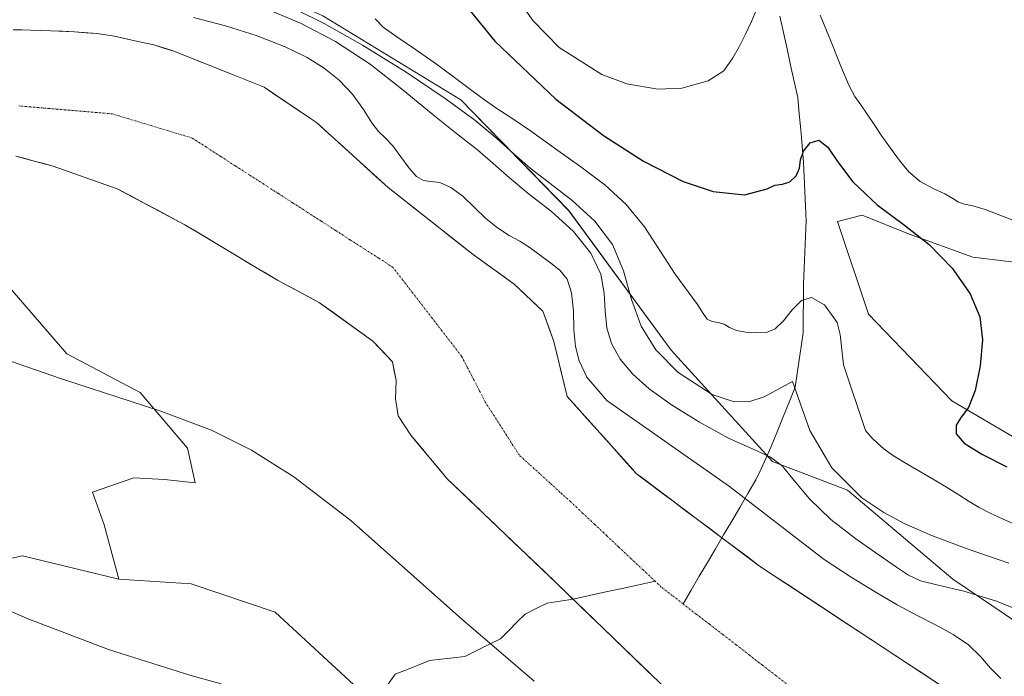
# Model space of a CAD drawing. Units: metres. Extents: x 628428 to 631896, y 4701856 to 4704233.
# Drawn here: x 629730 to 630016, y 4703437 to 4703627 of the extents above; entities that cross this region are included whole.
import ezdxf

# ---------------------------------------------------------------- set-up
doc = ezdxf.new("R2010")
doc.units = ezdxf.units.M
doc.header["$MEASUREMENT"] = 0
doc.linetypes.add('TRAZO_Y_PUNTO', pattern=[1, 0.5, -0.25, 0, -0.25])
for name, color, linetype, lineweight in [('Arbolado forestal CxS', 92, 'Continuous', 0), ('Corriente natural Cxs', 5, 'Continuous', 13), ('Corriente natural eje', 5, 'TRAZO_Y_PUNTO', 0), ('Corriente natural lineal', 142, 'Continuous', 13), ('Corriente natural superficial', 5, 'Continuous', 13), ('Cultivos herbáceos CxS', 92, 'Continuous', 0), ('Curva de nivel maestra', 36, 'Continuous', 30), ('Curva de nivel normal', 36, 'Continuous', 0), ('Matorral CxS', 135, 'Continuous', 0), ('Suelo desnudo CxS', 43, 'Continuous', 0)]:
    doc.layers.add(name, color=color, linetype=linetype, lineweight=lineweight)

# ---------------------------------------------------------------- blocks, each defined once
blk = doc.blocks.new('*U155')
at = {"layer": 'Arbolado forestal CxS', "color": 92, "linetype": 'Continuous', "lineweight": 0}
for points in [[(630020.44, 4703418.66, 352.6637), (629944.72, 4703468.56, 352.8815), (629933.79, 4703476.76, 352.6851), (629910.5108, 4703494.2194, 352.6409), (629908.99, 4703495.36, 352.6853), (629907.8328, 4703496.6489, 352.6776), (629888.87, 4703517.77, 352.7986), (629885.05, 4703533.73, 353.562), (629881.79, 4703542.49, 352.7089), (629873.5, 4703550.41, 352.391), (629861.61, 4703558.96, 352.6369), (629842.9323, 4703573.69, 352.6988), (629836.96, 4703578.4, 352.9617), (629816.12, 4703597.29, 352.5961), (629814.4303, 4703598.4283, 352.5646), (629800.95, 4703607.51, 352.4364), (629791.7506, 4703611.1996, 352.455), (629774.77, 4703618.01, 352.6055), (629774.2234, 4703618.176, 352.6093), (629768.91, 4703619.79, 352.5523), (629763.41, 4703620.98, 352.4617), (629757.53, 4703622.38, 352.4325), (629752.39, 4703623.08, 352.4592), (629745.9, 4703623.64, 352.4203), (629739.02, 4703623.94, 352.443), (629733.18, 4703624.09, 352.4799), (629728.11, 4703624.21, 352.4435)], [(629627.4915, 4703770.6251, 359.2112), (629625.4685, 4703726.7581, 360.6238), (629643.2875, 4703692.4915, 363.1782), (629660.3419, 4703660.1653, 362.7292), (629691.7575, 4703652.0837, 359.3227), (629717.7875, 4703652.0839, 361.9625), (629747.1867, 4703639.7571, 356.9808), (629779.4309, 4703645.6775, 366.7007), (629818.0051, 4703628.2667, 363.3357), (629858.0325, 4703603.9093, 366.1171), (629889.3727, 4703571.7055, 360.9948), (629919.0245, 4703531.2029, 366.7644), (629948.4597, 4703498.9491, 359.9156), (629970.2771, 4703490.6273, 364.8599), (630000.8155, 4703464.7525, 359.6975), (630046.0887, 4703434.1819, 356.4364)], [(629828.2199, 4703432.9531, 359.8087), (629804.1305, 4703455.1849, 359.4224), (629779.7729, 4703463.4407, 359.258), (629758.7731, 4703464.7995, 359.305), (629754.5473, 4703480.5645, 358.5145), (629751.1227, 4703490.0005, 356.5909), (629763.0847, 4703494.1217, 356.1329), (629771.9897, 4703493.7187, 355.6548), (629780.9105, 4703492.6807, 355.3899), (629778.7387, 4703502.7837, 355.1129), (629764.9733, 4703518.9355, 354.9454), (629743.6825, 4703530.1223, 354.8156), (629724.0611, 4703552.7951, 354.2468)], [(629728.84, 4703587.49, 352.4794), (629734.24, 4703586.11, 352.4538), (629739.69, 4703584.63, 352.3924), (629758.32, 4703578.09, 352.4272), (629777.89, 4703567.64, 352.3367), (629780.408, 4703566.1292, 352.4079), (629798.9132, 4703555.0261, 352.4851), (629804.79, 4703551.5, 352.5783), (629811.91, 4703547.75, 352.2705), (629816.96, 4703545, 352.3154), (629832.53, 4703533.85, 352.5643), (629838.21, 4703527.81, 352.5181), (629839.23, 4703522.46, 352.606), (629839.09, 4703517.05, 352.3547), (629839.74, 4703512.8291, 352.4644), (629839.84, 4703512.18, 352.4645), (629843.48, 4703506.57, 352.3593), (629854.05, 4703493.91, 352.3189), (629870.9166, 4703477.8031, 352.4338), (629885.8, 4703463.59, 352.4277), (629918.64, 4703431.83, 352.5746)]]:
    blk.add_polyline3d(points, dxfattribs=at)
blk = doc.blocks.new('*U157')
at = {"layer": 'Suelo desnudo CxS', "color": 43, "linetype": 'Continuous', "lineweight": 0}
for points in [[(629918.64, 4703431.83, 352.5746), (629885.8, 4703463.59, 352.4277), (629870.9166, 4703477.8031, 352.4338), (629854.05, 4703493.91, 352.3189), (629843.48, 4703506.57, 352.3593), (629839.84, 4703512.18, 352.4645), (629839.74, 4703512.8291, 352.4644), (629839.09, 4703517.05, 352.3547), (629839.23, 4703522.46, 352.606), (629838.21, 4703527.81, 352.5181), (629832.53, 4703533.85, 352.5643), (629816.96, 4703545, 352.3154), (629811.91, 4703547.75, 352.2705), (629804.79, 4703551.5, 352.5783), (629798.9132, 4703555.0261, 352.4851), (629780.408, 4703566.1292, 352.4079), (629777.89, 4703567.64, 352.3367), (629758.32, 4703578.09, 352.4272), (629739.69, 4703584.63, 352.3924), (629734.24, 4703586.11, 352.4538), (629728.84, 4703587.49, 352.4794)], [(629728.11, 4703624.21, 352.4435), (629733.18, 4703624.09, 352.4799), (629739.02, 4703623.94, 352.443), (629745.9, 4703623.64, 352.4203), (629752.39, 4703623.08, 352.4592), (629757.53, 4703622.38, 352.4325), (629763.41, 4703620.98, 352.4617), (629768.91, 4703619.79, 352.5523), (629774.2234, 4703618.176, 352.6093), (629774.77, 4703618.01, 352.6055), (629791.7506, 4703611.1996, 352.455), (629800.95, 4703607.51, 352.4364), (629814.4303, 4703598.4283, 352.5646), (629816.12, 4703597.29, 352.5961), (629836.96, 4703578.4, 352.9617), (629842.9323, 4703573.69, 352.6988), (629861.61, 4703558.96, 352.6369), (629873.5, 4703550.41, 352.391), (629881.79, 4703542.49, 352.7089), (629885.05, 4703533.73, 353.562), (629888.87, 4703517.77, 352.7986), (629907.8328, 4703496.6489, 352.6776), (629908.99, 4703495.36, 352.6853), (629910.5108, 4703494.2194, 352.6409), (629933.79, 4703476.76, 352.6851), (629944.72, 4703468.56, 352.8815), (630020.44, 4703418.66, 352.6637)]]:
    blk.add_polyline3d(points, dxfattribs=at)
blk = doc.blocks.new('*U166')
at = {"layer": 'Corriente natural Cxs', "color": 5, "linetype": 'Continuous', "lineweight": 13}
for points in [[(629915.36, 4703435.01, 352.43), (629912.07, 4703438.18, 352.52), (629908.79, 4703441.36, 352.57), (629905.5, 4703444.53, 352.5), (629902.22, 4703447.71, 352.48), (629898.94, 4703450.89, 352.48), (629895.65, 4703454.06, 352.47), (629892.37, 4703457.24, 352.45), (629889.08, 4703460.41, 352.45), (629885.8, 4703463.59, 352.44), (629882.27, 4703466.96, 352.48), (629878.74, 4703470.33, 352.47), (629875.22, 4703473.7, 352.48), (629871.69, 4703477.07, 352.43), (629868.16, 4703480.43, 352.46), (629864.63, 4703483.8, 352.41), (629861.11, 4703487.17, 352.37), (629857.58, 4703490.54, 352.34), (629854.05, 4703493.91, 352.34), (629851.41, 4703497.08, 352.36), (629848.77, 4703500.24, 352.32), (629846.12, 4703503.41, 352.36), (629843.48, 4703506.57, 352.48), (629841.66, 4703509.38, 352.62), (629839.84, 4703512.18, 352.4), (629839.09, 4703517.05, 352.44), (629839.16, 4703519.76, 352.49), (629839.23, 4703522.46, 352.51), (629838.72, 4703525.13, 352.53), (629838.21, 4703527.81, 352.55), (629835.37, 4703530.83, 352.57), (629832.53, 4703533.85, 352.58), (629828.64, 4703536.64, 352.4), (629824.74, 4703539.42, 352.26), (629820.85, 4703542.21, 352.28), (629816.96, 4703545, 352.22), (629814.44, 4703546.38, 352.36), (629811.91, 4703547.75, 352.51), (629808.35, 4703549.62, 352.51), (629804.79, 4703551.5, 352.46), (629800.95, 4703553.81, 352.34), (629797.1, 4703556.11, 352.39), (629793.26, 4703558.42, 352.38), (629789.42, 4703560.72, 352.35), (629785.58, 4703563.03, 352.37), (629781.73, 4703565.33, 352.33), (629777.89, 4703567.64, 352.32), (629773.98, 4703569.73, 352.35), (629770.06, 4703571.82, 352.36), (629766.15, 4703573.91, 352.32), (629762.23, 4703576, 352.29), (629758.32, 4703578.09, 352.35), (629753.66, 4703579.72, 352.34), (629749, 4703581.36, 352.36), (629744.35, 4703582.99, 352.32), (629739.69, 4703584.63, 352.36), (629736.97, 4703585.37, 352.38), (629734.24, 4703586.11, 352.39), (629731.54, 4703586.8, 352.39), (629728.84, 4703587.49, 352.4)], [(629728.11, 4703624.21, 352.63), (629730.65, 4703624.15, 352.52), (629733.18, 4703624.09, 352.49), (629736.1, 4703624.02, 352.52), (629739.02, 4703623.94, 352.49), (629742.46, 4703623.79, 352.46), (629745.9, 4703623.64, 352.46), (629749.15, 4703623.36, 352.44), (629752.39, 4703623.08, 352.47), (629754.96, 4703622.73, 352.55), (629757.53, 4703622.38, 352.56), (629760.47, 4703621.68, 352.46), (629763.41, 4703620.98, 352.48), (629766.16, 4703620.38, 352.52), (629768.91, 4703619.79, 352.57), (629771.84, 4703618.9, 352.6), (629774.77, 4703618.01, 352.66), (629779.13, 4703616.26, 352.6), (629783.5, 4703614.51, 352.55), (629787.86, 4703612.76, 352.53), (629792.22, 4703611.01, 352.49), (629796.59, 4703609.26, 352.44), (629800.95, 4703607.51, 352.44), (629804.74, 4703604.95, 352.45), (629808.53, 4703602.4, 352.41), (629812.33, 4703599.84, 352.48), (629816.12, 4703597.29, 352.6), (629819.59, 4703594.14, 352.5), (629823.07, 4703590.99, 352.52), (629826.54, 4703587.84, 352.49), (629830.01, 4703584.7, 352.42), (629833.49, 4703581.55, 352.45), (629836.96, 4703578.4, 352.65), (629840.48, 4703575.62, 352.83), (629844, 4703572.85, 352.77), (629847.52, 4703570.07, 352.76), (629851.05, 4703567.29, 352.92), (629854.57, 4703564.51, 352.85), (629858.09, 4703561.74, 352.61), (629861.61, 4703558.96, 352.63), (629865.57, 4703556.11, 352.73), (629869.54, 4703553.26, 352.57), (629873.5, 4703550.41, 352.44), (629876.26, 4703547.77, 352.46), (629879.03, 4703545.13, 352.55), (629881.79, 4703542.49, 352.6), (629883.42, 4703538.11, 352.62), (629885.05, 4703533.73, 352.56), (629886.01, 4703529.74, 352.78), (629886.96, 4703525.75, 352.89), (629887.92, 4703521.76, 352.73), (629888.87, 4703517.77, 352.55), (629891.74, 4703514.57, 352.79), (629894.62, 4703511.37, 352.85), (629897.49, 4703508.17, 352.77), (629900.37, 4703504.96, 352.88), (629903.24, 4703501.76, 352.87), (629906.12, 4703498.56, 352.47), (629908.99, 4703495.36, 352.64), (629912.53, 4703492.7, 352.72), (629916.08, 4703490.05, 352.59), (629919.62, 4703487.39, 352.68), (629923.16, 4703484.73, 352.71), (629926.7, 4703482.07, 352.74), (629930.25, 4703479.42, 352.82), (629933.79, 4703476.76, 353.01), (629937.43, 4703474.03, 352.96), (629941.08, 4703471.29, 352.73), (629944.72, 4703468.56, 352.82), (629948.71, 4703465.93, 353.16), (629952.69, 4703463.31, 353.26), (629956.68, 4703460.68, 353.28), (629960.66, 4703458.05, 352.95), (629964.65, 4703455.43, 352.91), (629968.63, 4703452.8, 352.51), (629972.62, 4703450.18, 352.46), (629976.6, 4703447.55, 352.31), (629980.59, 4703444.92, 352.36), (629984.57, 4703442.3, 352.39), (629988.56, 4703439.67, 352.58), (629992.54, 4703437.04, 352.62), (629996.53, 4703434.42, 352.56)]]:
    blk.add_polyline3d(points, dxfattribs=at)
blk = doc.blocks.new('*U172')
at = {"layer": 'Curva de nivel normal', "color": 36, "linetype": 'Continuous', "lineweight": 0}
for points in [[(630014.77, 4703435.96, 355), (630011.74, 4703438.96, 355), (630008.84, 4703442.33, 355), (630005.31, 4703445.67, 355), (630000.91, 4703448.7, 355), (629995.99, 4703451.36, 355), (629990.61, 4703454.09, 355), (629984.65, 4703457.31, 355), (629978.28, 4703461.03, 355), (629971.33, 4703465.32, 355), (629963.51, 4703470.5, 355), (629935.95, 4703491.61, 355), (629900.42, 4703516.63, 355), (629894.63, 4703523.39, 355), (629892.32, 4703528.09, 355), (629891.26, 4703532.33, 355), (629890.84, 4703537.13, 355), (629890.67, 4703542.59, 355), (629890.17, 4703547.84, 355), (629888.89, 4703551.83, 355), (629886.78, 4703554.42, 355), (629884.1, 4703556.47, 355), (629881.14, 4703558.68, 355), (629878.14, 4703560.93, 355), (629875.18, 4703562.82, 355), (629872.05, 4703564.54, 355), (629868.67, 4703566.68, 355), (629865.27, 4703569.44, 355), (629861.96, 4703572.64, 355), (629858.59, 4703575.87, 355), (629855.11, 4703578.47, 355), (629851.88, 4703579.86, 355), (629849.28, 4703580.18, 355), (629847.2, 4703580.42, 355), (629845.17, 4703581.6, 355), (629842.98, 4703584.05, 355), (629840.64, 4703587.34, 355), (629838.28, 4703590.53, 355), (629836.08, 4703592.84, 355), (629834.16, 4703594.66, 355), (629832.23, 4703597.21, 355), (629829.82, 4703601.04, 355), (629826.59, 4703605.49, 355), (629822.69, 4703609.62, 355), (629818.4, 4703613.1, 355), (629813.44, 4703616.19, 355), (629807.08, 4703619.3, 355), (629798.93, 4703622.44, 355), (629789.72, 4703625.31, 355), (629780.42, 4703627.74, 355)], [(629711.11, 4703533.63, 355), (629741.87, 4703523.04, 355), (629771, 4703513.55, 355), (629785.65, 4703508.01, 355), (629797.29, 4703502.21, 355), (629809.58, 4703494.46, 355), (629826.12, 4703481.79, 355), (629858.26, 4703453.23, 355), (629879.31, 4703435.19, 355)]]:
    blk.add_polyline3d(points, dxfattribs=at)
blk = doc.blocks.new('*U192')
at = {"layer": 'Curva de nivel normal', "color": 36, "linetype": 'Continuous', "lineweight": 0}
for points in [[(630023.38, 4703454.42, 360), (630013.51, 4703458.38, 360), (630004.02, 4703461.29, 360), (629996.51, 4703462.99, 360), (629991.42, 4703464.28, 360), (629987.94, 4703465.91, 360), (629984.43, 4703468.28, 360), (629979.39, 4703471.74, 360), (629972.65, 4703476.44, 360), (629965.42, 4703482.08, 360), (629959.16, 4703488.04, 360), (629954.63, 4703493.46, 360), (629951.38, 4703497.52, 360), (629947.91, 4703500.19, 360), (629942.85, 4703502.45, 360), (629935.74, 4703505.71, 360), (629927.3, 4703510.34, 360), (629919.18, 4703515.39, 360), (629912.72, 4703520.01, 360), (629907.9, 4703524.3, 360), (629904.25, 4703528.65, 360), (629901.72, 4703533.11, 360), (629900.35, 4703537.74, 360), (629899.87, 4703542.65, 360), (629899.64, 4703547.81, 360), (629898.63, 4703553.3, 360), (629895.78, 4703559.34, 360), (629890.72, 4703565.66, 360), (629884.19, 4703571.56, 360), (629877.6, 4703576.72, 360), (629872.02, 4703581.3, 360), (629867.4, 4703585.43, 360), (629862.82, 4703589.35, 360), (629857.23, 4703593.75, 360), (629850, 4703599.54, 360), (629841.28, 4703606.71, 360), (629831.69, 4703614.2, 360), (629821.64, 4703620.84, 360), (629811.73, 4703626.03, 360), (629803.13, 4703629.61, 360)], [(629680.8, 4703475.81, 360), (629732.17, 4703453.31, 360), (629755.74, 4703444.37, 360), (629779.68, 4703436.75, 360), (629788.51, 4703434.35, 360)]]:
    blk.add_polyline3d(points, dxfattribs=at)
blk = doc.blocks.new('*U227')
at = {"layer": 'Curva de nivel maestra', "color": 36, "linetype": 'Continuous', "lineweight": 30}
blk.add_polyline3d([(629859.41, 4703631.35, 375), (629867.93, 4703620.92, 375), (629885.63, 4703604.09, 375), (629899.45, 4703593.55, 375), (629911.01, 4703586.08, 375), (629922.55, 4703580.22, 375), (629931.27, 4703577.31, 375), (629940.31, 4703576.26, 375), (629946.94, 4703578.05, 375), (629949.1, 4703579.06, 375), (629951.34, 4703579.44, 375), (629953.51, 4703580.08, 375), (629955.32, 4703581.79, 375), (629956.31, 4703584.08, 375), (629956.61, 4703586.42, 375), (629957.44, 4703588.94, 375), (629959.44, 4703591.39, 375), (629961.96, 4703592.18, 375), (629964.54, 4703590.18, 375), (629967.38, 4703585.93, 375), (629971.81, 4703580.05, 375), (629978.87, 4703573.41, 375), (629986.77, 4703567.51, 375), (629993.95, 4703561.88, 375), (630000.59, 4703554.99, 375), (630005.81, 4703547.61, 375), (630008.66, 4703540.9, 375), (630009.38, 4703534.19, 375), (630008.7, 4703526.65, 375), (630007.3, 4703519.47, 375), (630005.36, 4703514.56, 375), (630003.21, 4703511.73, 375), (630001.76, 4703509.43, 375), (630001.79, 4703506.96, 375), (630004.13, 4703504.21, 375), (630009.2, 4703501.06, 375), (630016.48, 4703497.4, 375)], dxfattribs=at)

msp = doc.modelspace()

# ---------------------------------------------------------------- linework, layer by layer
at = {"layer": 'Arbolado forestal CxS', "color": 92, "linetype": 'Continuous', "lineweight": 0}
for points in [[(630079.63, 4703414.74, 357.1), (630046.09, 4703434.18, 356.44), (630000.82, 4703464.75, 359.7), (629970.28, 4703490.63, 364.86), (629948.46, 4703498.95, 359.92), (629919.02, 4703531.2, 366.76), (629889.37, 4703571.71, 360.99), (629858.03, 4703603.91, 366.12), (629818.01, 4703628.27, 363.34), (629779.43, 4703645.68, 366.7), (629747.19, 4703639.76, 356.98)], [(629728.11, 4703624.21, 352.44), (629733.18, 4703624.09, 352.48), (629739.02, 4703623.94, 352.44), (629745.9, 4703623.64, 352.42), (629752.39, 4703623.08, 352.46), (629757.53, 4703622.38, 352.43), (629763.41, 4703620.98, 352.46), (629768.91, 4703619.79, 352.55), (629774.22, 4703618.18, 352.61), (629774.77, 4703618.01, 352.61), (629791.75, 4703611.2, 352.45), (629800.95, 4703607.51, 352.44), (629814.43, 4703598.43, 352.56), (629816.12, 4703597.29, 352.6), (629836.96, 4703578.4, 352.96), (629842.93, 4703573.69, 352.7), (629861.61, 4703558.96, 352.64), (629873.5, 4703550.41, 352.39), (629881.79, 4703542.49, 352.71), (629885.05, 4703533.73, 353.56), (629888.87, 4703517.77, 352.8), (629907.83, 4703496.65, 352.68), (629908.99, 4703495.36, 352.69), (629910.51, 4703494.22, 352.64), (629933.79, 4703476.76, 352.69), (629944.72, 4703468.56, 352.88), (630020.44, 4703418.66, 352.66)], [(629728.84, 4703587.49, 352.48), (629734.24, 4703586.11, 352.45), (629739.69, 4703584.63, 352.39), (629758.32, 4703578.09, 352.43), (629777.89, 4703567.64, 352.34), (629780.41, 4703566.13, 352.41), (629798.91, 4703555.03, 352.49), (629804.79, 4703551.5, 352.58), (629811.91, 4703547.75, 352.27), (629816.96, 4703545, 352.32), (629832.53, 4703533.85, 352.56), (629838.21, 4703527.81, 352.52), (629839.23, 4703522.46, 352.61), (629839.09, 4703517.05, 352.35), (629839.74, 4703512.83, 352.46), (629839.84, 4703512.18, 352.46), (629843.48, 4703506.57, 352.36), (629854.05, 4703493.91, 352.32), (629870.92, 4703477.8, 352.43), (629885.8, 4703463.59, 352.43), (629918.64, 4703431.83, 352.57)], [(629758.77, 4703464.8, 359.3), (629754.55, 4703480.56, 358.51), (629751.12, 4703490, 356.59), (629763.08, 4703494.12, 356.13), (629771.99, 4703493.72, 355.65), (629780.91, 4703492.68, 355.39), (629778.74, 4703502.78, 355.11), (629764.97, 4703518.94, 354.95), (629743.68, 4703530.12, 354.82), (629724.06, 4703552.8, 354.25), (629703.76, 4703551.63, 354.61), (629687.66, 4703560.1, 354.21), (629682.81, 4703557.02, 354.35), (629678.29, 4703554.14, 354.71), (629667.09, 4703544.96, 355.34), (629652.54, 4703542.68, 355.31), (629637.71, 4703551.18, 355.16), (629625.36, 4703561.65, 354.87), (629616.47, 4703564.23, 354.82), (629611.28, 4703565.73, 354.89), (629600.83, 4703560.88, 355.49), (629592.45, 4703556.99, 355.83), (629576.08, 4703551.48, 357.27)], [(629758.77, 4703464.8, 359.3), (629779.77, 4703463.44, 359.26), (629804.13, 4703455.18, 359.42), (629828.22, 4703432.95, 359.81), (629840.87, 4703411.06, 359.79), (629844.93, 4703401.64, 360.9), (629869.83, 4703396.57, 361.51), (629899.27, 4703388.45, 362.09), (629922.28, 4703383.33, 362.18), (629935.16, 4703376.68, 362.49), (629950.78, 4703362.48, 362.16), (629993.78, 4703345.82, 362.27), (630032.48, 4703323.34, 362.22), (630087.99, 4703287.96, 361.31), (630142.24, 4703263.46, 361.48), (630219.19, 4703229.14, 361.46), (630260.91, 4703213.08, 361.71), (630304.53, 4703197.07, 362.29), (630336.62, 4703184.57, 362.06), (630351.49, 4703174.8, 361.69), (630433.95, 4703131.23, 362.77), (630486.65, 4703107.84, 362.97), (630522.54, 4703096.07, 362.49), (630552.79, 4703080.98, 363.02)]]:
    msp.add_polyline3d(points, dxfattribs=at)
at = {"layer": 'Corriente natural eje', "color": 5, "linetype": 'TRAZO_Y_PUNTO', "lineweight": 0}
for points in [[(629914.43, 4703464.14, 352.39), (629910.91, 4703467.44, 352.39), (629907.4, 4703470.74, 352.38), (629903.89, 4703474.04, 352.39), (629900.38, 4703477.35, 352.4), (629896.87, 4703480.65, 352.39), (629893.36, 4703483.95, 352.4), (629889.85, 4703487.25, 352.42), (629886.88, 4703489.94, 352.44), (629883.91, 4703492.64, 352.42), (629880.95, 4703495.33, 352.41), (629877.98, 4703498.03, 352.4), (629875.01, 4703500.72, 352.4), (629872.56, 4703504.54, 352.41), (629870.12, 4703508.35, 352.4), (629867.67, 4703512.17, 352.39), (629865.22, 4703515.98, 352.4), (629863.47, 4703519.36, 352.38), (629861.73, 4703522.74, 352.39), (629859.98, 4703526.11, 352.36), (629858.23, 4703529.49, 352.35), (629855.39, 4703533.17, 352.4), (629852.55, 4703536.85, 352.41), (629849.71, 4703540.53, 352.39), (629846.87, 4703544.2, 352.39), (629844.03, 4703547.88, 352.38), (629841.19, 4703551.56, 352.4), (629838.35, 4703555.24, 352.37), (629834.18, 4703557.92, 352.4), (629830.02, 4703560.6, 352.41), (629825.85, 4703563.29, 352.39), (629821.68, 4703565.97, 352.42), (629817.52, 4703568.65, 352.44), (629813.35, 4703571.33, 352.4), (629809.19, 4703574.02, 352.41), (629805.02, 4703576.7, 352.42), (629800.85, 4703579.38, 352.39), (629796.69, 4703582.06, 352.21), (629792.52, 4703584.74, 352.35), (629788.35, 4703587.43, 352.42), (629784.19, 4703590.11, 352.38), (629780.02, 4703592.79, 352.35), (629775.39, 4703594.19, 352.4), (629770.75, 4703595.6, 352.4), (629766.12, 4703597, 352.38), (629761.48, 4703598.41, 352.39), (629756.85, 4703599.81, 352.38), (629752.34, 4703600.19, 352.38), (629747.83, 4703600.58, 352.39), (629743.32, 4703600.96, 352.39), (629738.8, 4703601.34, 352.39), (629734.29, 4703601.72, 352.38), (629729.78, 4703602.11, 352.38)], [(629922.51, 4703457.59, 352.35), (629919.35, 4703460.04, 352.37), (629916.19, 4703462.48, 352.38), (629914.43, 4703464.14, 352.39)], [(629953.31, 4703433.8, 352.39), (629949.46, 4703436.78, 352.39), (629945.61, 4703439.75, 352.4), (629941.76, 4703442.72, 352.4), (629937.91, 4703445.7, 352.37), (629934.06, 4703448.67, 352.38), (629930.21, 4703451.65, 352.38), (629926.36, 4703454.62, 352.36), (629922.51, 4703457.59, 352.35)]]:
    msp.add_polyline3d(points, dxfattribs=at)
at = {"layer": 'Corriente natural lineal', "color": 142, "linetype": 'Continuous', "lineweight": 13}
for points in [[(629950.58, 4703628.14, 378.24), (629951.63, 4703623.41, 377.98), (629952.68, 4703618.69, 377.39), (629953.72, 4703613.96, 377.11), (629954.77, 4703609.24, 376.67), (629955.82, 4703604.51, 376.15), (629956.24, 4703599.84, 375.57), (629956.65, 4703595.17, 375.34), (629957.07, 4703590.5, 374.91), (629957.48, 4703585.83, 374.7), (629957.67, 4703581.57, 374.71), (629957.86, 4703577.32, 374.4), (629958.05, 4703573.06, 373.73), (629958.24, 4703568.8, 373.11), (629958.05, 4703564.18, 372.42), (629957.87, 4703559.57, 371.97), (629957.68, 4703554.95, 371.28), (629957.49, 4703550.33, 370.51), (629957.44, 4703545.64, 369.47), (629957.38, 4703540.94, 368.71), (629957.33, 4703536.25, 368.19), (629956.77, 4703532.31, 367.69), (629956.2, 4703528.37, 367.38), (629955.64, 4703524.43, 366.4), (629955.07, 4703520.49, 365.42), (629953.33, 4703516.17, 364.37), (629951.59, 4703511.86, 363.12), (629949.84, 4703507.54, 361.69), (629948.1, 4703503.22, 360.52), (629946.63, 4703500, 359.47), (629945.15, 4703496.79, 358.5), (629943.68, 4703493.57, 357.58), (629941.33, 4703489.57, 355.33), (629938.98, 4703485.58, 354.25), (629936.62, 4703481.58, 353.6), (629934.27, 4703477.58, 353.1), (629933.79, 4703476.76, 353.03)], [(629933.79, 4703476.76, 353.03), (629931.92, 4703473.58, 352.77), (629929.57, 4703469.59, 352.58), (629927.22, 4703465.59, 352.44), (629924.87, 4703461.59, 352.38), (629922.51, 4703457.59, 352.35)], [(629890.59, 4703458.96, 352.45), (629895.35, 4703460, 352.41), (629900.12, 4703461.03, 352.4), (629904.89, 4703462.07, 352.4), (629909.66, 4703463.1, 352.4), (629914.43, 4703464.14, 352.39)], [(629836.74, 4703433.97, 357.25), (629838.99, 4703437.15, 356.91), (629842.3, 4703438.47, 356.62), (629845.61, 4703439.8, 356.46), (629848.92, 4703441.12, 356.41), (629852.35, 4703441.51, 356.41), (629855.79, 4703441.91, 356.34), (629859.23, 4703442.31, 356.02), (629862.67, 4703444.03, 355.5), (629866.11, 4703445.75, 354.94), (629869.55, 4703447.47, 354.69), (629871.93, 4703449.85, 354.54), (629874.32, 4703452.23, 354.23), (629876.7, 4703454.61, 353.85), (629879.87, 4703456.2, 353.22), (629883.05, 4703457.79, 352.62), (629886.82, 4703458.37, 352.54), (629890.59, 4703458.96, 352.45)]]:
    msp.add_polyline3d(points, dxfattribs=at)
at = {"layer": 'Corriente natural superficial', "color": 5, "linetype": 'Continuous', "lineweight": 13}
for points in [[(629728.11, 4703624.21, 352.63), (629730.65, 4703624.15, 352.52), (629733.18, 4703624.09, 352.49), (629736.1, 4703624.01, 352.52), (629739.02, 4703623.94, 352.49), (629742.46, 4703623.79, 352.46), (629745.9, 4703623.64, 352.46), (629749.15, 4703623.36, 352.44), (629752.39, 4703623.08, 352.47), (629754.96, 4703622.73, 352.55), (629757.53, 4703622.38, 352.56), (629760.47, 4703621.68, 352.46), (629763.41, 4703620.98, 352.48), (629766.16, 4703620.38, 352.52), (629768.91, 4703619.79, 352.57), (629771.84, 4703618.9, 352.6), (629774.77, 4703618.01, 352.66), (629779.13, 4703616.26, 352.6), (629783.5, 4703614.51, 352.55), (629787.86, 4703612.76, 352.53), (629792.22, 4703611.01, 352.49), (629796.59, 4703609.26, 352.44), (629800.95, 4703607.51, 352.44), (629804.74, 4703604.95, 352.45), (629808.54, 4703602.4, 352.41), (629812.33, 4703599.84, 352.48), (629816.12, 4703597.29, 352.6), (629819.59, 4703594.14, 352.5), (629823.07, 4703590.99, 352.52), (629826.54, 4703587.84, 352.49), (629830.01, 4703584.7, 352.42), (629833.49, 4703581.55, 352.45), (629836.96, 4703578.4, 352.65), (629840.48, 4703575.62, 352.83), (629844, 4703572.85, 352.77), (629847.52, 4703570.07, 352.76), (629851.05, 4703567.29, 352.92), (629854.57, 4703564.51, 352.85), (629858.09, 4703561.74, 352.61), (629861.61, 4703558.96, 352.63), (629865.57, 4703556.11, 352.73), (629869.54, 4703553.26, 352.57), (629873.5, 4703550.41, 352.44), (629876.26, 4703547.77, 352.46), (629879.03, 4703545.13, 352.55), (629881.79, 4703542.49, 352.6), (629883.42, 4703538.11, 352.62), (629885.05, 4703533.73, 352.56), (629886.01, 4703529.74, 352.78), (629886.96, 4703525.75, 352.89), (629887.91, 4703521.76, 352.73), (629888.87, 4703517.77, 352.55), (629891.74, 4703514.57, 352.79), (629894.62, 4703511.37, 352.85), (629897.49, 4703508.17, 352.77), (629900.37, 4703504.96, 352.88), (629903.24, 4703501.76, 352.87), (629906.12, 4703498.56, 352.47), (629908.99, 4703495.36, 352.64), (629912.53, 4703492.7, 352.72), (629916.08, 4703490.05, 352.59), (629919.62, 4703487.39, 352.68), (629923.16, 4703484.73, 352.71), (629926.7, 4703482.07, 352.74), (629930.25, 4703479.42, 352.82), (629933.79, 4703476.76, 353.01)], [(629890.59, 4703458.96, 352.45), (629889.08, 4703460.41, 352.45), (629885.8, 4703463.59, 352.44), (629882.27, 4703466.96, 352.48), (629878.74, 4703470.33, 352.47), (629875.22, 4703473.7, 352.48), (629871.69, 4703477.07, 352.43), (629868.16, 4703480.43, 352.46), (629864.63, 4703483.8, 352.41), (629861.11, 4703487.17, 352.37), (629857.58, 4703490.54, 352.34), (629854.05, 4703493.91, 352.34), (629851.41, 4703497.08, 352.36), (629848.77, 4703500.24, 352.32), (629846.12, 4703503.4, 352.36), (629843.48, 4703506.57, 352.48), (629841.66, 4703509.37, 352.62), (629839.84, 4703512.18, 352.4), (629839.09, 4703517.05, 352.44), (629839.16, 4703519.76, 352.49), (629839.23, 4703522.46, 352.51), (629838.72, 4703525.13, 352.53), (629838.21, 4703527.81, 352.55), (629835.37, 4703530.83, 352.57), (629832.53, 4703533.85, 352.58), (629828.64, 4703536.64, 352.4), (629824.75, 4703539.42, 352.26), (629820.85, 4703542.21, 352.28), (629816.96, 4703545, 352.22), (629814.44, 4703546.38, 352.36), (629811.91, 4703547.75, 352.51), (629808.35, 4703549.63, 352.51), (629804.79, 4703551.5, 352.46), (629800.95, 4703553.81, 352.34), (629797.1, 4703556.11, 352.39), (629793.26, 4703558.42, 352.38), (629789.42, 4703560.72, 352.35), (629785.58, 4703563.03, 352.37), (629781.73, 4703565.33, 352.33), (629777.89, 4703567.64, 352.32), (629773.98, 4703569.73, 352.35), (629770.06, 4703571.82, 352.36), (629766.15, 4703573.91, 352.32), (629762.23, 4703576, 352.29), (629758.32, 4703578.09, 352.35), (629753.66, 4703579.72, 352.34), (629749.01, 4703581.36, 352.36), (629744.35, 4703582.99, 352.32), (629739.69, 4703584.63, 352.36), (629736.97, 4703585.37, 352.38), (629734.24, 4703586.11, 352.39), (629731.54, 4703586.8, 352.39), (629728.84, 4703587.49, 352.4)], [(629933.79, 4703476.76, 353.01), (629937.43, 4703474.03, 352.96), (629941.08, 4703471.29, 352.73), (629944.72, 4703468.56, 352.82), (629948.71, 4703465.93, 353.16), (629952.69, 4703463.31, 353.26), (629956.68, 4703460.68, 353.28), (629960.66, 4703458.05, 352.95), (629964.65, 4703455.43, 352.91), (629968.63, 4703452.8, 352.51), (629972.62, 4703450.18, 352.46), (629976.6, 4703447.55, 352.31), (629980.59, 4703444.92, 352.36), (629984.57, 4703442.3, 352.39), (629988.56, 4703439.67, 352.58), (629992.54, 4703437.04, 352.62), (629996.53, 4703434.42, 352.56)], [(629915.36, 4703435.01, 352.43), (629912.07, 4703438.18, 352.52), (629908.79, 4703441.36, 352.57), (629905.5, 4703444.53, 352.5), (629902.22, 4703447.71, 352.48), (629898.94, 4703450.89, 352.49), (629895.65, 4703454.06, 352.47), (629892.37, 4703457.24, 352.45), (629890.59, 4703458.96, 352.45)]]:
    msp.add_polyline3d(points, dxfattribs=at)
at = {"layer": 'Cultivos herbáceos CxS', "color": 92, "linetype": 'Continuous', "lineweight": 0}
for points in [[(630026.56, 4703501.23, 376.18), (630000.53, 4703516.49, 374.91), (629976.29, 4703541.64, 372.03), (629967.32, 4703568.57, 372.97), (629974.5, 4703570.37, 373.84), (629987.96, 4703564.98, 374.55), (630006.62, 4703558.25, 375.86), (630041.03, 4703554.06, 378.3)], [(630041.03, 4703554.06, 378.3), (630006.62, 4703558.25, 375.86), (629987.96, 4703564.98, 374.55), (629974.5, 4703570.37, 373.84), (629967.32, 4703568.57, 372.97), (629976.29, 4703541.64, 372.03), (630000.53, 4703516.49, 374.91), (630026.56, 4703501.23, 376.18)], [(629603.65, 4703430.96, 363.46), (629593.2, 4703447.68, 362.42), (629589.03, 4703485.29, 362.34), (629580.68, 4703502.01, 362.57), (629567.43, 4703532.68, 362.03), (629575.09, 4703534.07, 361.69), (629582.76, 4703529.18, 361.08), (629610.89, 4703507.94, 360.55), (629650.2, 4703486.74, 358.78), (629677.85, 4703474.12, 360.6), (629711.69, 4703467.38, 359.7), (629730.85, 4703471.48, 359.44), (629758.77, 4703464.8, 359.3), (629779.77, 4703463.44, 359.26), (629804.13, 4703455.18, 359.42), (629828.22, 4703432.95, 359.81)], [(629575.09, 4703534.07, 361.69), (629582.76, 4703529.18, 361.08), (629610.89, 4703507.94, 360.55), (629650.2, 4703486.74, 358.78), (629677.85, 4703474.12, 360.6), (629711.69, 4703467.38, 359.7), (629730.85, 4703471.48, 359.44), (629758.77, 4703464.8, 359.3)], [(629758.77, 4703464.8, 359.3), (629779.77, 4703463.44, 359.26), (629804.13, 4703455.18, 359.42), (629828.22, 4703432.95, 359.81), (629840.87, 4703411.06, 359.79), (629844.93, 4703401.64, 360.9), (629869.83, 4703396.57, 361.51), (629899.27, 4703388.45, 362.09), (629922.28, 4703383.33, 362.18), (629935.16, 4703376.68, 362.49), (629950.78, 4703362.48, 362.16), (629993.78, 4703345.82, 362.27), (630032.48, 4703323.34, 362.22), (630087.99, 4703287.96, 361.31), (630142.24, 4703263.46, 361.48), (630219.19, 4703229.14, 361.46), (630260.91, 4703213.08, 361.71), (630304.53, 4703197.07, 362.29), (630336.62, 4703184.57, 362.06), (630351.49, 4703174.8, 361.69), (630433.95, 4703131.23, 362.77), (630486.65, 4703107.84, 362.97), (630522.54, 4703096.07, 362.49), (630552.79, 4703080.98, 363.02)]]:
    msp.add_polyline3d(points, dxfattribs=at)
at = {"layer": 'Curva de nivel normal', "color": 36, "linetype": 'Continuous', "lineweight": 0}
for points in [[(629873.5, 4703634.65, 380), (629878.97, 4703626.83, 380), (629886.6, 4703619.05, 380), (629898.92, 4703611.2, 380), (629906.15, 4703608.54, 380), (629915.17, 4703607, 380), (629922.11, 4703607.25, 380), (629929.83, 4703609.37, 380), (629934.37, 4703612.34, 380), (629936.91, 4703616.04, 380), (629938.75, 4703619.23, 380), (629940.68, 4703622.92, 380), (629942.39, 4703626.65, 380), (629943.79, 4703630.09, 380)], [(630017.08, 4703469.44, 365), (630005.24, 4703473.48, 365), (629994.91, 4703477.29, 365), (629986.87, 4703480.84, 365), (629980.74, 4703484.13, 365), (629974.44, 4703488.35, 365), (629965.7, 4703497.11, 365), (629959.31, 4703507.92, 365), (629954.26, 4703522.17, 365), (629946.04, 4703517.7, 365), (629941.87, 4703516.34, 365), (629937.32, 4703516.25, 365), (629930.92, 4703518.39, 365), (629921.1, 4703524.73, 365), (629914.62, 4703531.28, 365), (629910.36, 4703538.19, 365), (629907.59, 4703545.97, 365), (629905.26, 4703554.21, 365), (629902.03, 4703561.88, 365), (629896.94, 4703568.64, 365), (629890.22, 4703574.71, 365), (629883.52, 4703579.84, 365), (629878.11, 4703584.07, 365), (629873.51, 4703588.12, 365), (629868.51, 4703592.65, 365), (629862.11, 4703597.94, 365), (629853.46, 4703604.28, 365), (629842.13, 4703611.86, 365), (629829.48, 4703619.73, 365), (629818.39, 4703626.04, 365), (629810.37, 4703629.98, 365)], [(629833.15, 4703627.38, 370), (629835.5, 4703624.96, 370), (629839.42, 4703622.18, 370), (629844.85, 4703618.52, 370), (629850.94, 4703614.22, 370), (629856.61, 4703610.06, 370), (629861.2, 4703606.6, 370), (629864.91, 4703603.84, 370), (629868.5, 4703601.36, 370), (629872.82, 4703598.52, 370), (629878.49, 4703594.64, 370), (629885.45, 4703589.7, 370), (629892.87, 4703584.4, 370), (629899.82, 4703579.17, 370), (629905.96, 4703573.54, 370), (629911.29, 4703566.98, 370), (629916, 4703559.88, 370), (629920.27, 4703553.32, 370), (629923.99, 4703548.13, 370), (629926.72, 4703544.43, 370), (629928.37, 4703541.87, 370), (629929.55, 4703540.26, 370), (629930.99, 4703539.55, 370), (629932.74, 4703539.27, 370), (629934.41, 4703538.73, 370), (629935.98, 4703537.79, 370), (629937.98, 4703536.92, 370), (629940.75, 4703536.43, 370), (629943.87, 4703536.21, 370), (629946.76, 4703536.37, 370), (629949.28, 4703537.42, 370), (629951.67, 4703539.76, 370), (629954.2, 4703542.94, 370), (629956.87, 4703545.62, 370), (629959.78, 4703546.46, 370), (629963.54, 4703544.39, 370), (629967.24, 4703539.26, 370), (629968.09, 4703535.72, 370), (629969.08, 4703526.99, 370), (629975.43, 4703507.93, 370), (629977.34, 4703505.73, 370), (629978.95, 4703504.18, 370), (629980.78, 4703502.61, 370), (629983.34, 4703500.78, 370), (629986.78, 4703498.66, 370), (629994.95, 4703493.9, 370), (629998.96, 4703491.47, 370), (630002.54, 4703489.21, 370), (630005.58, 4703487.26, 370), (630008.44, 4703485.55, 370), (630011.63, 4703483.9, 370), (630015.45, 4703482.14, 370), (630020.27, 4703480.05, 370)], [(629962.31, 4703628.45, 380), (629965.27, 4703621.2, 380), (629968.3, 4703613.63, 380), (629970.63, 4703608.11, 380), (629972.36, 4703604.84, 380), (629974.06, 4703602.4, 380), (629975.91, 4703599.76, 380), (629977.94, 4703596.7, 380), (629980.23, 4703593.31, 380), (629982.76, 4703589.81, 380), (629985.32, 4703586.3, 380), (629988.02, 4703582.99, 380), (629991.29, 4703580.2, 380), (629995.05, 4703578.13, 380), (629998.44, 4703576.58, 380), (630000.81, 4703575.27, 380), (630002.46, 4703574.22, 380), (630004.18, 4703573.61, 380), (630006.6, 4703573.09, 380), (630010.21, 4703572.01, 380), (630015.21, 4703570.15, 380), (630021.22, 4703567.8, 380)]]:
    msp.add_polyline3d(points, dxfattribs=at)
at = {"layer": 'Matorral CxS', "color": 135, "linetype": 'Continuous', "lineweight": 0}
for points in [[(630046.09, 4703434.18, 356.44), (630000.82, 4703464.75, 359.7), (629970.28, 4703490.63, 364.86), (629948.46, 4703498.95, 359.92), (629919.02, 4703531.2, 366.76), (629889.37, 4703571.71, 360.99), (629858.03, 4703603.91, 366.12), (629818.01, 4703628.27, 363.34), (629779.43, 4703645.68, 366.7), (629747.19, 4703639.76, 356.98), (629743.7, 4703651.73, 365.24), (629738.62, 4703675.73, 366.14), (629735.3, 4703705.49, 366.27), (629753.54, 4703760.57, 368.15)], [(630079.63, 4703414.74, 357.1), (630046.09, 4703434.18, 356.44), (630000.82, 4703464.75, 359.7), (629970.28, 4703490.63, 364.86), (629948.46, 4703498.95, 359.92), (629919.02, 4703531.2, 366.76), (629889.37, 4703571.71, 360.99), (629858.03, 4703603.91, 366.12), (629818.01, 4703628.27, 363.34), (629779.43, 4703645.68, 366.7), (629747.19, 4703639.76, 356.98)], [(630041.03, 4703554.06, 378.3), (630006.62, 4703558.25, 375.86), (629987.96, 4703564.98, 374.55), (629974.5, 4703570.37, 373.84), (629967.32, 4703568.57, 372.97), (629976.29, 4703541.64, 372.03), (630000.53, 4703516.49, 374.91), (630026.56, 4703501.23, 376.18)], [(630041.03, 4703554.06, 378.3), (630006.62, 4703558.25, 375.86), (629987.96, 4703564.98, 374.55), (629974.5, 4703570.37, 373.84), (629967.32, 4703568.57, 372.97), (629976.29, 4703541.64, 372.03), (630000.53, 4703516.49, 374.91), (630026.56, 4703501.23, 376.18)], [(629758.77, 4703464.8, 359.3), (629754.55, 4703480.56, 358.51), (629751.12, 4703490, 356.59), (629763.08, 4703494.12, 356.13), (629771.99, 4703493.72, 355.65), (629780.91, 4703492.68, 355.39), (629778.74, 4703502.78, 355.11), (629764.97, 4703518.94, 354.95), (629743.68, 4703530.12, 354.82), (629724.06, 4703552.8, 354.25), (629703.76, 4703551.63, 354.61), (629687.66, 4703560.1, 354.21), (629682.81, 4703557.02, 354.35), (629678.29, 4703554.14, 354.71), (629667.09, 4703544.96, 355.34), (629652.54, 4703542.68, 355.31), (629637.71, 4703551.18, 355.16), (629625.36, 4703561.65, 354.87), (629616.47, 4703564.23, 354.82), (629611.28, 4703565.73, 354.89), (629600.83, 4703560.88, 355.49), (629592.45, 4703556.99, 355.83), (629576.08, 4703551.48, 357.27)], [(629724.06, 4703552.8, 354.25), (629743.68, 4703530.12, 354.82), (629764.97, 4703518.94, 354.95), (629778.74, 4703502.78, 355.11), (629780.91, 4703492.68, 355.39), (629771.99, 4703493.72, 355.65), (629763.08, 4703494.12, 356.13), (629751.12, 4703490, 356.59), (629754.55, 4703480.56, 358.51), (629758.77, 4703464.8, 359.3), (629758.77, 4703464.8, 359.3), (629730.85, 4703471.48, 359.44), (629711.69, 4703467.38, 359.7)], [(629575.09, 4703534.07, 361.69), (629582.76, 4703529.18, 361.08), (629610.89, 4703507.94, 360.55), (629650.2, 4703486.74, 358.78), (629677.85, 4703474.12, 360.6), (629711.69, 4703467.38, 359.7), (629730.85, 4703471.48, 359.44), (629758.77, 4703464.8, 359.3)]]:
    msp.add_polyline3d(points, dxfattribs=at)
at = {"layer": 'Suelo desnudo CxS', "color": 43, "linetype": 'Continuous', "lineweight": 0}
for points in [[(629728.11, 4703624.21, 352.44), (629733.18, 4703624.09, 352.48), (629739.02, 4703623.94, 352.44), (629745.9, 4703623.64, 352.42), (629752.39, 4703623.08, 352.46), (629757.53, 4703622.38, 352.43), (629763.41, 4703620.98, 352.46), (629768.91, 4703619.79, 352.55), (629774.22, 4703618.18, 352.61), (629774.77, 4703618.01, 352.61), (629791.75, 4703611.2, 352.45), (629800.95, 4703607.51, 352.44), (629814.43, 4703598.43, 352.56), (629816.12, 4703597.29, 352.6), (629836.96, 4703578.4, 352.96), (629842.93, 4703573.69, 352.7), (629861.61, 4703558.96, 352.64), (629873.5, 4703550.41, 352.39), (629881.79, 4703542.49, 352.71), (629885.05, 4703533.73, 353.56), (629888.87, 4703517.77, 352.8), (629907.83, 4703496.65, 352.68), (629908.99, 4703495.36, 352.69), (629910.51, 4703494.22, 352.64), (629933.79, 4703476.76, 352.69), (629944.72, 4703468.56, 352.88), (630020.44, 4703418.66, 352.66)], [(629728.84, 4703587.49, 352.48), (629734.24, 4703586.11, 352.45), (629739.69, 4703584.63, 352.39), (629758.32, 4703578.09, 352.43), (629777.89, 4703567.64, 352.34), (629780.41, 4703566.13, 352.41), (629798.91, 4703555.03, 352.49), (629804.79, 4703551.5, 352.58), (629811.91, 4703547.75, 352.27), (629816.96, 4703545, 352.32), (629832.53, 4703533.85, 352.56), (629838.21, 4703527.81, 352.52), (629839.23, 4703522.46, 352.61), (629839.09, 4703517.05, 352.35), (629839.74, 4703512.83, 352.46), (629839.84, 4703512.18, 352.46), (629843.48, 4703506.57, 352.36), (629854.05, 4703493.91, 352.32), (629870.92, 4703477.8, 352.43), (629885.8, 4703463.59, 352.43), (629918.64, 4703431.83, 352.57)]]:
    msp.add_polyline3d(points, dxfattribs=at)

# ---------------------------------------------------------------- block references
at = {"layer": 'Arbolado forestal CxS', "color": 92, "linetype": 'Continuous', "lineweight": 0}
msp.add_blockref('*U155', (0, 0), dxfattribs=at)
at = {"layer": 'Corriente natural Cxs', "color": 5, "linetype": 'Continuous', "lineweight": 13}
msp.add_blockref('*U166', (0, 0), dxfattribs=at)
at = {"layer": 'Curva de nivel maestra', "color": 36, "linetype": 'Continuous', "lineweight": 30}
msp.add_blockref('*U227', (0, 0), dxfattribs=at)
at = {"layer": 'Curva de nivel normal', "color": 36, "linetype": 'Continuous', "lineweight": 0}
for name in ['*U192', '*U172']:
    msp.add_blockref(name, (0, 0), dxfattribs=at)
at = {"layer": 'Suelo desnudo CxS', "color": 43, "linetype": 'Continuous', "lineweight": 0}
msp.add_blockref('*U157', (0, 0), dxfattribs=at)

doc.saveas('drawing.dxf')
